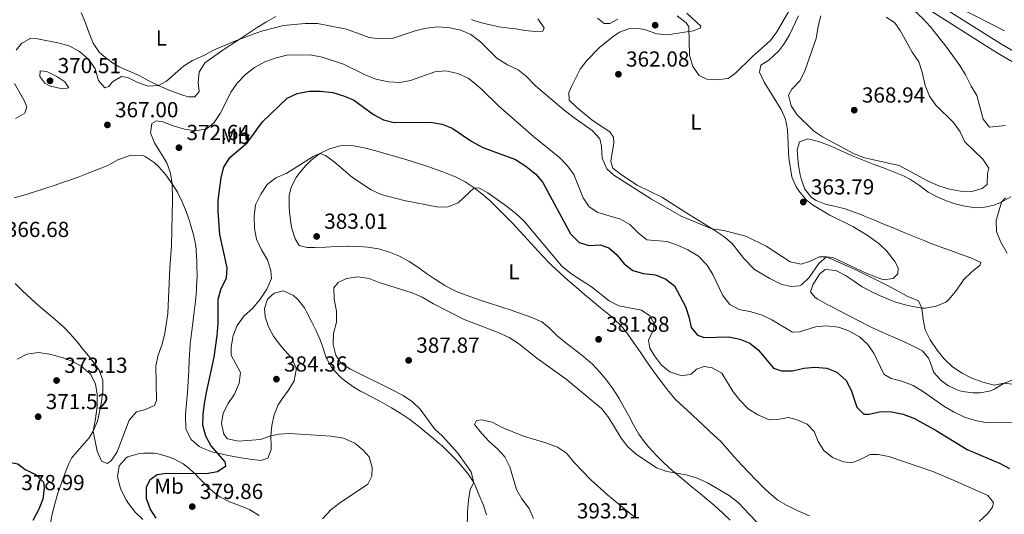
# Model space of a CAD drawing. Units: metres. Extents: x 587359 to 594274, y 4696594 to 4701309.
# Drawn here: x 593324 to 593777, y 4698228 to 4698455 of the extents above; entities that cross this region are included whole.
import ezdxf
from ezdxf.enums import TextEntityAlignment as Align

# ---------------------------------------------------------------- set-up
doc = ezdxf.new("R2010")
doc.units = ezdxf.units.M
doc.header["$MEASUREMENT"] = 0
doc.linetypes.add('DGN Style 3', pattern=[121.2841, 86.6315, -34.6526])
for name, color, linetype, lineweight in [('Nivel 21', 7, 'Continuous', 0), ('Nivel 36', 7, 'Continuous', 0), ('Nivel 37', 7, 'Continuous', 0), ('Nivel 4', 7, 'Continuous', 0), ('Nivel 41', 7, 'Continuous', 0), ('Nivel 5', 7, 'Continuous', 0), ('Nivel 7', 7, 'Continuous', 0)]:
    doc.layers.add(name, color=color, linetype=linetype, lineweight=lineweight)
doc.styles.add('Style-Arial', font='txt')
doc.styles.add('Style-Arial Narrow', font='txt')

# ---------------------------------------------------------------- blocks, each defined once
blk = doc.blocks.new('5PATER')
at = {"layer": 'Nivel 7', "linetype": 'Continuous', "lineweight": 0}
h = blk.add_hatch(color=51, dxfattribs=at)
edge = h.paths.add_edge_path()
edge.add_ellipse((0, 0), major_axis=(-11, -11.1), ratio=0.999422, start_angle=0, end_angle=360)

msp = doc.modelspace()

# ---------------------------------------------------------------- linework, layer by layer
at = {"layer": 'Nivel 21', "color": 7, "linetype": 'DGN Style 3', "lineweight": 0}
msp.add_polyline3d([(593719.94, 4698475.21, 360.07), (593723.02, 4698472.6, 360.14), (593732.46, 4698466.19, 360.05), (593773.53, 4698440.04, 359.53), (593795.12, 4698427.45, 358.97)], dxfattribs=at)
at = {"layer": 'Nivel 21', "color": 7, "linetype": 'Continuous', "lineweight": 0}
msp.add_polyline3d([(593751.71, 4698459.05, 359.85), (593775.86, 4698443.86, 359.53), (593798.92, 4698430.33, 358.86)], dxfattribs=at)
at = {"layer": 'Nivel 36', "color": 92, "linetype": 'Continuous', "lineweight": 0}
for points in [[(593352.35, 4698458.53, 360.42), (593354.4, 4698453.65, 361.08), (593356.01, 4698448.96, 361.7), (593357.98, 4698444.42, 362.31), (593360.73, 4698440.28, 362.67), (593362.81, 4698438.3, 362.83), (593366.79, 4698435.29, 363.18), (593369.94, 4698433.51, 363.44), (593374.49, 4698431.45, 363.79), (593379.03, 4698429.4, 364.16), (593383.51, 4698427.08, 364.54), (593387.91, 4698424.82, 364.96), (593392.47, 4698422.88, 365.57), (593394.93, 4698421.92, 365.89), (593399.66, 4698420.34, 366.34), (593401.74, 4698419.71, 366.54), (593404.72, 4698419.61, 366.9), (593406.69, 4698422.18, 367.06), (593406.29, 4698426.28, 366.58), (593406.65, 4698431.04, 365.69), (593409.28, 4698435.29, 365.52), (593413.42, 4698438.24, 365.39), (593417.53, 4698441.07, 365.28), (593421.67, 4698443.84, 365.15), (593425.11, 4698446.11, 364.99), (593429.28, 4698448.85, 364.64), (593433.43, 4698451.55, 364.24), (593437.68, 4698454.16, 363.9), (593441.92, 4698456.62, 363.6)], [(593531.95, 4698455.31, 362.88), (593533.11, 4698454.86, 362.87), (593537.9, 4698453.43, 362.73), (593542.76, 4698452.26, 362.54), (593544.48, 4698451.94, 362.47), (593549.43, 4698451.29, 362.31), (593551.56, 4698451.04, 362.24), (593556.52, 4698450.25, 361.96), (593561.5, 4698449.69, 361.62), (593564.87, 4698449.88, 361.5), (593565.44, 4698451.46, 361.5), (593562.57, 4698455.55, 361.54)], [(593682.44, 4698456.91, 361.25), (593678.34, 4698448.14, 361.25), (593675.76, 4698443.87, 361.18), (593673.4, 4698440.84, 361.13), (593668.81, 4698436.56, 361.05), (593665.14, 4698434.16, 361.17), (593664.56, 4698430.97, 361.25), (593666.71, 4698426.48, 361.53), (593674.51, 4698413.84, 362.69), (593676.44, 4698409.31, 363.06), (593677.45, 4698404.41, 363.39), (593678.05, 4698391.41, 363.71), (593679.42, 4698382.86, 363.79), (593681.37, 4698378.28, 363.84), (593682.64, 4698376.35, 363.87), (593685.85, 4698372.46, 363.99), (593688.88, 4698369.94, 364.11), (593696.94, 4698365.17, 364.43), (593707.47, 4698359.92, 364.64), (593714.56, 4698355.74, 364.8), (593719.54, 4698352, 364.68), (593723.17, 4698348.57, 364.55), (593726.78, 4698343.88, 364.51), (593728.32, 4698340.93, 364.39), (593728.13, 4698338.26, 364.27), (593725.99, 4698336.09, 364.31), (593721.65, 4698335.41, 364.55), (593713.95, 4698338.29, 364.55), (593698.34, 4698345.78, 364.51), (593695.4, 4698345.96, 364.8), (593691.79, 4698342.92, 365.16), (593687.39, 4698336.55, 365.44), (593683.79, 4698333.11, 365.76), (593682.91, 4698332.64, 365.8), (593679.21, 4698332.38, 365.88), (593674.8, 4698333.3, 365.88), (593669.27, 4698335.98, 365.84), (593662.22, 4698340.2, 365.68), (593657.34, 4698345.23, 365.36), (593651.94, 4698352.18, 365.08), (593648.1, 4698355.41, 365.01), (593643.03, 4698358.83, 364.96), (593632.24, 4698365.36, 364.88), (593619.56, 4698373.51, 364.21), (593608.26, 4698379.06, 364.47), (593600.96, 4698383.76, 364.68), (593597.07, 4698386.86, 364.61), (593596.18, 4698390.08, 364.35), (593597.43, 4698398.44, 363.67), (593597.3, 4698401.1, 363.35), (593595.65, 4698403.61, 363.26), (593587.57, 4698408.94, 363.06), (593580.33, 4698414.89, 363.31), (593576.89, 4698418.13, 363.35), (593576.86, 4698421.67, 363.14), (593578.26, 4698425, 362.9), (593582.07, 4698432.4, 362.58), (593585.09, 4698436.39, 362.41), (593590.9, 4698442.43, 361.68), (593597.22, 4698447.46, 360.73), (593600.13, 4698449.37, 360.69), (593604.69, 4698451.11, 361.05), (593609.7, 4698451.02, 361.22), (593611.59, 4698450.63, 361.29), (593617.22, 4698448.6, 361.82), (593622.2, 4698448.23, 361.44), (593633.96, 4698449.99, 359.6), (593637.2, 4698451.18, 359.24), (593637.5, 4698452.19, 358.84), (593635.54, 4698453.97, 358.39), (593631.07, 4698458.11, 358.07)], [(593725.88, 4698309.17, 366.84), (593721.34, 4698311.18, 367.32), (593716.82, 4698313.27, 367.72), (593714.75, 4698314.29, 367.86), (593710.28, 4698316.53, 368.03), (593705.83, 4698318.82, 367.98), (593701.4, 4698321.13, 367.86), (593696.97, 4698323.44, 367.68), (593695.71, 4698324.1, 367.62), (593691.39, 4698326.55, 367.35), (593690.14, 4698327.34, 367.25), (593687.95, 4698329.92, 366.93), (593689.02, 4698333.12, 366.49), (593691.64, 4698337.34, 366.12), (593692.24, 4698338.13, 366.12), (593694.69, 4698340.27, 366.29), (593699.62, 4698339.72, 366.69), (593704.07, 4698337.47, 367), (593708.18, 4698334.61, 367.25), (593711.76, 4698332.24, 367.41), (593716.16, 4698329.87, 367.53), (593719.81, 4698328.16, 367.54), (593724.43, 4698326.26, 367.34), (593726.83, 4698325.39, 367.13), (593731.59, 4698323.97, 366.57), (593734.32, 4698323.31, 366.16), (593739.18, 4698322.46, 365.36), (593740.95, 4698322.34, 365.04), (593745.74, 4698323.26, 364), (593750.25, 4698325.23, 363.17), (593750.87, 4698325.64, 363.08), (593751.55, 4698326.24, 362.98), (593754.72, 4698330.08, 362.55), (593757.57, 4698334.16, 362.06), (593758.59, 4698335.52, 361.9), (593762.12, 4698339.04, 361.5), (593763.26, 4698340.07, 361.37), (593765.93, 4698342.01, 361.01), (593766.3, 4698343.43, 360.77), (593761.77, 4698345.53, 360.68), (593757.07, 4698347.25, 360.78), (593752.36, 4698348.93, 360.89), (593747.66, 4698350.62, 361.02), (593742.98, 4698352.37, 361.16), (593740.58, 4698353.32, 361.25), (593735.95, 4698355.18, 361.44), (593731.33, 4698357.09, 361.64), (593726.72, 4698359.01, 361.84), (593722.11, 4698360.94, 362.03), (593717.5, 4698362.86, 362.22), (593712.87, 4698364.76, 362.4), (593711.11, 4698365.47, 362.46), (593706.45, 4698367.25, 362.62), (593703.89, 4698368.16, 362.7), (593699.03, 4698369.29, 362.86), (593695.16, 4698370.13, 362.98), (593690.54, 4698371.93, 363.15), (593688.45, 4698373.31, 363.22), (593685.33, 4698377.22, 363.23), (593683.69, 4698381.99, 363.25), (593683.28, 4698383.71, 363.26), (593682.46, 4698388.11, 363.31), (593682, 4698393.09, 363.39), (593681.93, 4698395.19, 363.43), (593682.99, 4698399, 363.51), (593686.79, 4698400.31, 363.87), (593691.64, 4698399.15, 364.14), (593696.32, 4698397.39, 364.35), (593697.48, 4698396.9, 364.38), (593702.05, 4698394.86, 364.41), (593706.6, 4698392.8, 364.33), (593707.56, 4698392.39, 364.31), (593712.18, 4698390.5, 364.2), (593716.84, 4698388.7, 364.08), (593721.52, 4698386.93, 363.94), (593726.19, 4698385.14, 363.77), (593730.82, 4698383.29, 363.56), (593734.06, 4698381.68, 363.35), (593738.11, 4698378.78, 362.95), (593742.14, 4698375.83, 362.56), (593746.54, 4698373.49, 362.18), (593751.38, 4698371.52, 361.84), (593755.06, 4698370.27, 361.6), (593759.06, 4698369.28, 361.37), (593764.01, 4698368.63, 361.05), (593767.57, 4698368.75, 360.81), (593772.42, 4698369.8, 360.38), (593775.87, 4698371.16, 360.08), (593780.2, 4698373.63, 359.77)], [(593452.62, 4698384.24, 380.91), (593455.74, 4698388.11, 380.59), (593458.19, 4698390.54, 380.38), (593462.2, 4698393.51, 380.1), (593466.73, 4698395.69, 379.83), (593471.54, 4698397.08, 379.63), (593472.77, 4698397.27, 379.59), (593477.69, 4698397.18, 379.46), (593482.59, 4698396.22, 379.34), (593487.44, 4698395.01, 379.26), (593492.26, 4698393.63, 379.22), (593497.06, 4698392.23, 379.21), (593501.85, 4698390.8, 379.22), (593506.62, 4698389.32, 379.24), (593511.38, 4698387.79, 379.28), (593514.09, 4698386.89, 379.3), (593518.8, 4698385.21, 379.34), (593523.44, 4698383.35, 379.43), (593524.68, 4698382.81, 379.46), (593529.09, 4698380.47, 379.65), (593533.28, 4698377.73, 379.97), (593536.82, 4698375.01, 380.25), (593540.58, 4698371.73, 380.52), (593543.05, 4698369.4, 380.69), (593546.61, 4698365.88, 380.91), (593550.12, 4698362.33, 381.05), (593550.89, 4698361.54, 381.07), (593554.31, 4698357.9, 381.12), (593557.66, 4698354.17, 381.13), (593560.98, 4698350.43, 381.13), (593564.34, 4698346.73, 381.13), (593567.82, 4698343.14, 381.17), (593568.97, 4698342.01, 381.19), (593572.62, 4698338.59, 381.26), (593576.36, 4698335.26, 381.33), (593580.14, 4698332, 381.41), (593583.96, 4698328.76, 381.48), (593587.48, 4698325.79, 381.55), (593591.33, 4698322.6, 381.63), (593595.2, 4698319.45, 381.71), (593597.38, 4698317.63, 381.75), (593600.95, 4698314.14, 381.68), (593603.87, 4698310.5, 381.59), (593606.74, 4698306.4, 381.54), (593609.56, 4698302.27, 381.54), (593612.38, 4698298.14, 381.64), (593614.84, 4698294.66, 381.8), (593617.78, 4698290.62, 382.06), (593620.78, 4698286.63, 382.36), (593622.64, 4698284.21, 382.56), (593625.91, 4698280.44, 382.89), (593629.54, 4698277.03, 383.2), (593633.19, 4698273.61, 383.48), (593636.83, 4698270.2, 383.72), (593638.01, 4698269.1, 383.79), (593641.66, 4698265.69, 383.87), (593645.32, 4698262.28, 383.86), (593646.38, 4698261.28, 383.89), (593649.74, 4698257.59, 384.12), (593652.8, 4698253.98, 384.29), (593656.2, 4698250.32, 384.34), (593659.65, 4698246.71, 384.37), (593663.13, 4698243.13, 384.39), (593666.67, 4698239.59, 384.41), (593669.1, 4698237.2, 384.41), (593673, 4698234.08, 384.41), (593677.33, 4698231.56, 384.4), (593681.8, 4698229.33, 384.38), (593682.89, 4698228.82, 384.37), (593687.46, 4698226.79, 384.34)], [(593381.88, 4698392.25, 368.69), (593380.62, 4698392.72, 368.56), (593375.61, 4698392.78, 368.22), (593374.82, 4698392.61, 368.16), (593370.12, 4698391, 367.58), (593369.3, 4698390.62, 367.52), (593364.92, 4698388.2, 367.53), (593360.3, 4698386.3, 367.36), (593355.65, 4698384.47, 367.15), (593350.97, 4698382.72, 366.94), (593346.25, 4698381.05, 366.77), (593345.1, 4698380.66, 366.74), (593340.36, 4698379.05, 366.67), (593335.62, 4698377.47, 366.65), (593330.86, 4698375.93, 366.64), (593326.09, 4698374.44, 366.62), (593321.56, 4698373.11, 366.55)], [(593538.96, 4698227.29, 385.78), (593537.36, 4698231.98, 385.6), (593535.44, 4698236.59, 385.63), (593533.48, 4698241.18, 385.24), (593533.07, 4698242.13, 385.16), (593530.32, 4698246.28, 384.77), (593527.12, 4698250.1, 384.44), (593525.22, 4698252.25, 384.29), (593521.8, 4698255.88, 384.09), (593518.15, 4698259.28, 383.71), (593517.35, 4698259.98, 383.63), (593513.54, 4698263.19, 383.24), (593511.46, 4698264.9, 383.06), (593507.58, 4698268.05, 382.94), (593503.62, 4698271.11, 382.89), (593499.48, 4698273.93, 382.78), (593495.2, 4698276.52, 382.68), (593494.15, 4698277.14, 382.66), (593489.81, 4698279.6, 382.56), (593485.38, 4698281.92, 382.47), (593480.96, 4698284.26, 382.39), (593477.39, 4698286.32, 382.34), (593473.37, 4698289.26, 382.55), (593471.46, 4698290.96, 382.78), (593468.12, 4698294.64, 383.32), (593467.35, 4698295.72, 383.47), (593464.98, 4698300.08, 384.07), (593463.46, 4698304.86, 384.18), (593462.42, 4698307.8, 384.11), (593460.31, 4698312.33, 384.02), (593458.35, 4698316.34, 383.87), (593456.07, 4698320.77, 383.54), (593455.1, 4698322.53, 383.35), (593452.15, 4698326.4, 382.83), (593450.04, 4698328.28, 382.5), (593445.56, 4698330.42, 381.84), (593441.24, 4698329.37, 381.21), (593438.18, 4698326.53, 381.21), (593436.73, 4698322.31, 381.21), (593437, 4698318.45, 381.58), (593438.59, 4698313.78, 382.39), (593440.97, 4698309.45, 383.14), (593441.23, 4698309.06, 383.21), (593444.24, 4698305.14, 383.97), (593445.98, 4698303.02, 384.39), (593449.35, 4698299.42, 384.84), (593451.28, 4698294.82, 384.5), (593451.39, 4698293.82, 384.35), (593450.38, 4698288.98, 383.59), (593447.77, 4698284.67, 382.91), (593444.81, 4698280.73, 382.28), (593443.06, 4698277.87, 381.82), (593441.16, 4698273.33, 381.03), (593440.15, 4698268.44, 380.43), (593439.61, 4698263.63, 379.8), (593439.82, 4698258.71, 378.94), (593439.81, 4698257.31, 378.67), (593438.23, 4698253.37, 377.87), (593434.99, 4698252.35, 377.22), (593430.04, 4698252.84, 376.69), (593425.13, 4698253.7, 376.26), (593420.23, 4698254.6, 375.78), (593415.32, 4698255.63, 375.01), (593412.52, 4698256.29, 374.48), (593407.97, 4698258.1, 373.53), (593406.75, 4698258.76, 373.28), (593403.04, 4698261.97, 372.48), (593400.74, 4698266.42, 371.87), (593400.57, 4698267.4, 371.79), (593400.37, 4698272.39, 371.51), (593400.44, 4698273.68, 371.46), (593400.84, 4698278.66, 371.3), (593401.28, 4698283.64, 371.14), (593401.64, 4698288.62, 370.98), (593401.88, 4698293.75, 370.82), (593402.09, 4698298.75, 370.67), (593402.2, 4698300.78, 370.62), (593402.59, 4698305.76, 370.53), (593403.13, 4698310.73, 370.51), (593403.74, 4698315.69, 370.54), (593404.36, 4698320.66, 370.6), (593404.94, 4698325.63, 370.68), (593405.4, 4698330.6, 370.76), (593405.52, 4698332.24, 370.78), (593405.7, 4698337.24, 370.9), (593405.67, 4698342.24, 371.01), (593405.64, 4698343.95, 371.01), (593405.36, 4698348.94, 370.95), (593405.11, 4698351.26, 370.93), (593404.16, 4698356.17, 370.87), (593402.74, 4698360.98, 370.89), (593402.34, 4698362.18, 370.87), (593400.69, 4698366.9, 370.65), (593398.91, 4698371.3, 370.43), (593396.65, 4698375.75, 370.22), (593394.3, 4698379.66, 370.03), (593391.42, 4698383.75, 369.83), (593388.15, 4698387.5, 369.49), (593386.04, 4698389.51, 369.21), (593381.88, 4698392.25, 368.69)], [(593643.93, 4698231.42, 385.84), (593641.24, 4698233.71, 385.78), (593637.42, 4698236.92, 385.66), (593633.56, 4698240.09, 385.52), (593629.7, 4698243.27, 385.35), (593625.86, 4698246.47, 385.15), (593624.19, 4698247.9, 385.06), (593620.51, 4698251.28, 384.82), (593616.98, 4698254.81, 384.53), (593613.59, 4698258.46, 384.18), (593611.98, 4698260.36, 384), (593609.05, 4698264.39, 383.63), (593606.55, 4698268.72, 383.29), (593604.21, 4698273.13, 383), (593601.86, 4698277.53, 382.74), (593599.9, 4698280.9, 382.56), (593597.16, 4698285.07, 382.42), (593594.21, 4698289.1, 382.39), (593591.13, 4698292.96, 382.4), (593587.72, 4698296.62, 382.43), (593586.66, 4698297.61, 382.44), (593582.82, 4698300.82, 382.48), (593578.83, 4698303.84, 382.53), (593574.84, 4698306.86, 382.57), (593571.29, 4698309.82, 382.6), (593567.71, 4698313.31, 382.62), (593564.29, 4698316.1, 382.64), (593559.71, 4698318.11, 382.62), (593554.99, 4698319.81, 382.62), (593550.25, 4698321.41, 382.66), (593545.5, 4698322.95, 382.7), (593540.74, 4698324.49, 382.75), (593536, 4698326.06, 382.79), (593531.27, 4698327.7, 382.82), (593526.59, 4698329.47, 382.81), (593525.67, 4698329.84, 382.81), (593521.16, 4698331.99, 382.71), (593519.67, 4698332.85, 382.68), (593515.46, 4698335.56, 382.61), (593511.37, 4698338.43, 382.55), (593507.28, 4698341.3, 382.51), (593503.27, 4698343.91, 382.52), (593498.91, 4698346.32, 382.59), (593494.28, 4698348.2, 382.67), (593489.22, 4698349.72, 382.8), (593484.24, 4698350.48, 382.96), (593480.16, 4698350.78, 383.11), (593475.16, 4698350.89, 383.31), (593474.82, 4698350.88, 383.32), (593469.83, 4698350.74, 383.54), (593464.84, 4698350.53, 383.75), (593459.84, 4698350.34, 383.85), (593458.92, 4698350.31, 383.85), (593456.34, 4698350.35, 383.73), (593452.78, 4698351.29, 383.53), (593450.79, 4698354.27, 383.32), (593449.4, 4698359.08, 383), (593448.88, 4698361.73, 382.8), (593448.26, 4698366.67, 382.22), (593448.06, 4698369.21, 382), (593448.17, 4698374.18, 381.75), (593449.03, 4698378.05, 381.55), (593451.34, 4698382.46, 381.08), (593452.62, 4698384.24, 380.91)], [(593322.01, 4698333.72, 366.95), (593325.63, 4698330.27, 367.1), (593329.26, 4698326.84, 367.27), (593332.9, 4698323.48, 367.44), (593336.68, 4698320.22, 367.62), (593340.53, 4698317.04, 367.81), (593344.29, 4698313.75, 368), (593345.34, 4698312.74, 368.05), (593348.72, 4698309.06, 368.21), (593351.89, 4698305.19, 368.36), (593352.62, 4698304.3, 368.4), (593355.78, 4698300.47, 368.63), (593358.82, 4698296.54, 368.9), (593360.67, 4698293.93, 369.03), (593362.34, 4698289.21, 369.18), (593362.38, 4698288.74, 369.19), (593362.33, 4698283.74, 369.3), (593362.26, 4698282.98, 369.32), (593361.82, 4698279.42, 369.41), (593360.89, 4698274.51, 369.7), (593359.85, 4698270.4, 369.98), (593357.91, 4698265.79, 370.18), (593356, 4698262.79, 370.34), (593352.79, 4698258.98, 370.69), (593349.46, 4698255.27, 371.07), (593347.96, 4698253.3, 371.25), (593346.9, 4698251.26, 371.42), (593345.02, 4698246.61, 371.69), (593343.29, 4698241.94, 371.9), (593341.73, 4698237.22, 372.09), (593340.33, 4698232.43, 372.28), (593339.12, 4698227.6, 372.47), (593338.1, 4698222.63, 372.69)], [(593781.75, 4698289.57, 364.39), (593777.08, 4698287.86, 364.9), (593772.85, 4698285.27, 365.43), (593771.01, 4698284.34, 365.64), (593766.11, 4698283.37, 365.93), (593762.89, 4698283.38, 366.08), (593757.96, 4698284.02, 366.37), (593755.73, 4698284.66, 366.49), (593751.22, 4698286.79, 366.38), (593748.08, 4698289.04, 366.21), (593744.8, 4698292.81, 366.17), (593743.11, 4698297.5, 365.93), (593742.33, 4698299.32, 365.84), (593739.45, 4698302.82, 365.76), (593734.95, 4698305.07, 365.98), (593730.42, 4698307.16, 366.36), (593725.88, 4698309.17, 366.84)], [(593434.27, 4698227.02, 378.38), (593430.05, 4698229.62, 377.63), (593428.28, 4698230.43, 377.36), (593423.6, 4698232.14, 376.87), (593420.7, 4698233.27, 376.67), (593416.26, 4698235.56, 376.54), (593414.47, 4698236.78, 376.47), (593410.71, 4698240.07, 376.11), (593409.84, 4698240.93, 375.99), (593406.45, 4698244.54, 375.35), (593404.87, 4698246.2, 374.98), (593401.24, 4698249.46, 373.88), (593399.39, 4698250.81, 373.45), (593394.98, 4698253.06, 372.81), (593392.56, 4698253.99, 372.48), (593387.82, 4698255.42, 371.69), (593386.2, 4698255.68, 371.52), (593381.22, 4698255.72, 371.26), (593378.68, 4698255.39, 371.15), (593373.92, 4698253.95, 370.88), (593373.07, 4698253.51, 370.83)], [(593373.07, 4698253.51, 370.83), (593369.84, 4698249.79, 370.71), (593369.06, 4698244.84, 370.73), (593370.27, 4698240, 370.96), (593370.8, 4698238.68, 371.03), (593373.06, 4698234.22, 371.26), (593374.14, 4698232.5, 371.39), (593377.19, 4698228.6, 372.03), (593380.76, 4698225.15, 372.63)], [(593651.02, 4698224.87, 385.82), (593647.67, 4698228.11, 385.86), (593643.93, 4698231.42, 385.84)]]:
    msp.add_polyline3d(points, dxfattribs=at)
at = {"layer": 'Nivel 4', "color": 30, "linetype": 'Continuous', "lineweight": 30, "elevation": 375, "flags": 128}
for points in [[(593386.98, 4698225.83), (593384.17, 4698230.08), (593382.4, 4698234.77), (593382.41, 4698240.08), (593384.2, 4698243.62), (593387.34, 4698245.9), (593391.68, 4698246.54), (593409.98, 4698246.25), (593415.08, 4698247.23), (593418.94, 4698249.92), (593418.58, 4698251.76), (593412.12, 4698259.14), (593409.71, 4698263.57), (593408.41, 4698268.54), (593408.51, 4698273.54), (593409.18, 4698278.57), (593410.01, 4698283.6), (593413.58, 4698299.8), (593414.91, 4698309.87), (593415.41, 4698315.32), (593415.45, 4698326.48), (593416.89, 4698331.42), (593419.26, 4698336.21), (593419.62, 4698340.89), (593416.15, 4698356.34), (593415.48, 4698366.84), (593415.43, 4698371.92), (593416.8, 4698382.5), (593418.03, 4698387.34), (593420.85, 4698391.79), (593428.8, 4698398.54), (593435.88, 4698408.14), (593447.24, 4698419.11), (593451.77, 4698421.22), (593457.28, 4698422.23), (593462.45, 4698422.24), (593468.22, 4698421.58), (593473.04, 4698420.14), (593477.67, 4698418.24), (593486.89, 4698411.57), (593491.53, 4698409.08), (593496.39, 4698407.85), (593513.14, 4698408.02), (593518.44, 4698407.07), (593523.12, 4698405.31), (593532.19, 4698399.16), (593537.27, 4698396.41), (593552.25, 4698390.77), (593557.05, 4698387.77), (593561.6, 4698384.05), (593564.77, 4698380.18), (593577.56, 4698356.54), (593581.47, 4698352.63), (593586.09, 4698351.18), (593591.2, 4698351.56), (593595.13, 4698350.14), (593598.82, 4698347.02), (593602.24, 4698342.77), (593606.26, 4698339.81), (593611.22, 4698338.4), (593616.63, 4698337.76), (593621.5, 4698335.75), (593625.43, 4698332.64), (593630.43, 4698323.18), (593632.05, 4698318.42), (593633.06, 4698313.52), (593635.95, 4698309.91), (593638.99, 4698308.88), (593650.47, 4698309.17), (593655.48, 4698308.17), (593660.1, 4698306.27), (593664.03, 4698303.09), (593670.99, 4698294.8), (593674.64, 4698293.58), (593679.64, 4698293.63), (593684.85, 4698294.73), (593689.96, 4698295.26), (593695.53, 4698294.72), (593700.18, 4698292.89), (593704.37, 4698289.04), (593706.68, 4698284.61), (593709.31, 4698276.88), (593712.47, 4698273.64), (593715.01, 4698273.6), (593720.3, 4698274.87), (593725.3, 4698274.66), (593730.66, 4698273.68), (593735.86, 4698271.58), (593745.83, 4698266.16), (593760.14, 4698257.43), (593775.24, 4698250.98), (593779.63, 4698248.57)], [(593298.93, 4698226.03), (593302.21, 4698240.63), (593304.6, 4698245.02), (593308.63, 4698248.32), (593313.22, 4698250.78), (593318.32, 4698251.76), (593323.21, 4698250.72), (593326.65, 4698248.09), (593331.6, 4698245.92), (593335.09, 4698242.36), (593335.3, 4698239.71), (593334.83, 4698234.46), (593332.88, 4698229.86), (593330.1, 4698224.66)]]:
    msp.add_lwpolyline(points, dxfattribs=at)
at = {"layer": 'Nivel 5', "color": 30, "linetype": 'Continuous', "lineweight": 0, "flags": 128}
for points, elevation in [([(593777.61, 4698406.47), (593770.38, 4698405.7), (593767.45, 4698409.43), (593764.48, 4698420.23), (593761.89, 4698424.52), (593759.28, 4698429.84), (593756.64, 4698434.09), (593750.32, 4698443.02), (593743.07, 4698452.09), (593739.65, 4698455.73), (593731.82, 4698462.96), (593725.67, 4698467.08), (593730.97, 4698470.16), (593732.43, 4698471.76), (593732.94, 4698471.95), (593737.95, 4698471.05), (593749.36, 4698464.44), (593777.27, 4698450.04)], 360), ([(593599.32, 4698455.47), (593595.61, 4698453.43), (593593.07, 4698453.34), (593589.92, 4698455.91)], 360), ([(593678.06, 4698459.13), (593672.47, 4698449.6), (593669.53, 4698445.56), (593661.36, 4698438.24), (593653.41, 4698430.52), (593650.15, 4698428.17), (593644.8, 4698427.46), (593640.24, 4698427.74), (593636.78, 4698429.52), (593633.89, 4698433.59), (593632.39, 4698438.76), (593632.05, 4698451.84), (593630.77, 4698453.75), (593626.68, 4698456.9)], 360), ([(593693.54, 4698401.19), (593689.37, 4698403.95), (593681.79, 4698411.37), (593679.06, 4698415.59), (593677.9, 4698420.49), (593679.36, 4698423.13), (593683.16, 4698427.15), (593685.4, 4698431.61), (593690.58, 4698446.54), (593691.52, 4698452.12), (593692.76, 4698456.97)], 365), ([(593722.83, 4698456.31), (593726.66, 4698453.88), (593729.22, 4698450.14), (593734.76, 4698440.25), (593737.91, 4698435.8), (593739.44, 4698431.04), (593740.68, 4698424.93), (593742.71, 4698419.97), (593745.59, 4698415.89), (593753.8, 4698407.89), (593756.9, 4698403.56), (593759.06, 4698399.02), (593767.28, 4698390.97), (593770.07, 4698386.8), (593769.46, 4698384.37), (593769.22, 4698379.37), (593766.97, 4698377.43), (593762.16, 4698376.06), (593757.04, 4698376.24), (593751.89, 4698377.23), (593747.09, 4698378.72), (593742.08, 4698380.83), (593728.8, 4698388.01), (593712.77, 4698391.58), (593708.08, 4698393.43), (593693.54, 4698401.19)], 365), ([(593782.05, 4698287.3), (593777.08, 4698287.86), (593772.52, 4698286.97), (593767.28, 4698288.28), (593762.22, 4698290.17), (593757.76, 4698292.42), (593753.27, 4698295.4), (593749.3, 4698299.2), (593746.2, 4698303.13), (593743.1, 4698307.88), (593740.82, 4698312.37), (593739.82, 4698317.27), (593739.2, 4698322.46), (593737.74, 4698325.79), (593732.75, 4698327.83), (593723.68, 4698332.66), (593708.82, 4698339.98), (593695.4, 4698345.96), (593692.13, 4698346.02), (593687.54, 4698343.81), (593683.77, 4698342.65), (593678.64, 4698343.72), (593667.59, 4698350.98), (593658.28, 4698355.52), (593648.08, 4698358.07), (593642.63, 4698358.96), (593628.54, 4698364.74), (593614.85, 4698372.62), (593597.5, 4698383.63), (593594.35, 4698386.51), (593592.2, 4698391.47), (593591.78, 4698396.9), (593591.04, 4698400.27), (593587.5, 4698404.19), (593578.56, 4698410.52), (593574.51, 4698413.75), (593561.42, 4698424.75), (593557.31, 4698428.94), (593553.43, 4698432.09), (593548.56, 4698434.34), (593543.71, 4698437.44), (593536.11, 4698444.92), (593531.62, 4698448.32), (593527.08, 4698450.39), (593522.02, 4698451.38), (593516.45, 4698451.8), (593511.14, 4698451.3), (593506.09, 4698450.08), (593495.44, 4698446.52), (593489.8, 4698446.31), (593484.84, 4698446.92), (593474.47, 4698450.79), (593461.11, 4698453.33), (593455.47, 4698453.42), (593445.5, 4698452.56), (593435.44, 4698449.8), (593430.31, 4698448.02), (593422.7, 4698445.18), (593413.23, 4698441.1), (593408.85, 4698438.7), (593403.7, 4698436.4), (593399.43, 4698433.81), (593391.62, 4698426.9), (593387.91, 4698424.82), (593383.26, 4698424.58), (593378.48, 4698426.31), (593373.85, 4698428.52), (593370.98, 4698428.95), (593366.83, 4698426.58), (593365.14, 4698424.37), (593363.22, 4698423.85), (593360.33, 4698427.22), (593358.83, 4698432.52), (593355.97, 4698436.85), (593351.58, 4698440.54), (593347.2, 4698442.94), (593342.42, 4698444.42), (593332.35, 4698446.37), (593328.88, 4698446.43), (593324.98, 4698444.22), (593322.46, 4698441.08)], 365), ([(593515.14, 4698431.09), (593503.99, 4698427.17), (593499.07, 4698426.28), (593493.79, 4698426.59), (593487.96, 4698427.72), (593483.34, 4698429.62), (593473.12, 4698434.67), (593463.33, 4698437.92), (593457.84, 4698438.91), (593447.02, 4698438.77), (593442.14, 4698437.66), (593436.98, 4698435.69), (593432.19, 4698433.14), (593428.06, 4698429.97), (593424.24, 4698425.97), (593421.36, 4698421.89), (593416.34, 4698412), (593413.6, 4698407.81), (593410.15, 4698405), (593404.81, 4698403.96), (593399.87, 4698404.78), (593394.68, 4698406.26), (593390.03, 4698408.1), (593387.12, 4698408.65), (593384.93, 4698407.32), (593384.33, 4698403.13), (593386.1, 4698398.44), (593391.86, 4698389.35), (593393.44, 4698384.6), (593394.3, 4698379.66), (593394.47, 4698372.37), (593394.02, 4698351.17), (593393.24, 4698340.96), (593392.25, 4698319.91), (593390.96, 4698310.92), (593389.74, 4698305.84), (593387.8, 4698300.81), (593386.77, 4698295.93), (593387.1, 4698279.98), (593386.15, 4698277.56), (593381.54, 4698275.69), (593377.9, 4698274.62), (593374.53, 4698270.93), (593368.96, 4698256.24), (593366.21, 4698252.2), (593364.3, 4698250.92), (593361.74, 4698252.05), (593359.69, 4698256.6), (593357.91, 4698265.79), (593359.06, 4698271.46), (593359.76, 4698277.18), (593359.73, 4698282.63), (593358.95, 4698287.65), (593356.63, 4698292.08), (593352.46, 4698295.71), (593348.59, 4698297.86), (593343.72, 4698299.66), (593337.75, 4698301.29), (593332.8, 4698302), (593327.36, 4698301.16), (593322.87, 4698298.96)], 370), ([(593341.65, 4698423.84), (593338.29, 4698424.51), (593335.69, 4698425.91), (593333.38, 4698429.05), (593333.57, 4698431.67), (593336.64, 4698431.29), (593341.23, 4698428.99), (593344.86, 4698426.56), (593346.72, 4698423.86), (593344.16, 4698423.29), (593341.65, 4698423.84)], 370), ([(593780.82, 4698269.8), (593769.49, 4698269.6), (593764.57, 4698270.55), (593758.86, 4698272.3), (593754.07, 4698274.55), (593749.34, 4698277.32), (593740, 4698283.84), (593735.22, 4698286.79), (593729.97, 4698288.81), (593725.1, 4698289.97), (593721.8, 4698292.09), (593717.07, 4698301.64), (593714.26, 4698305.77), (593710.57, 4698309.17), (593705.67, 4698311.99), (593700.94, 4698313.62), (593695.2, 4698314.21), (593690.22, 4698313.75), (593682.93, 4698311.48), (593679.67, 4698311.38), (593670.24, 4698317.01), (593665.75, 4698319.23), (593660.65, 4698320.74), (593655.19, 4698321.81), (593650.92, 4698324.15), (593647.62, 4698328.24), (593642.98, 4698337.93), (593640.4, 4698342.21), (593636.38, 4698346.32), (593631.61, 4698349.21), (593626.81, 4698351.38), (593622.11, 4698353.08), (593612.66, 4698353.92), (593608.7, 4698357.02), (593604.91, 4698360.84), (593600.61, 4698363.4), (593590.16, 4698366.39), (593586.21, 4698368.98), (593583.39, 4698373.16), (593579.14, 4698383.94), (593576.11, 4698387.93), (593572.66, 4698391.65), (593560.6, 4698401.46), (593544.43, 4698415.59), (593536.43, 4698423.34), (593532.58, 4698426.58), (593530.46, 4698428.28), (593525.65, 4698430.45), (593520.13, 4698431.56), (593515.14, 4698431.09)], 370), ([(593321.73, 4698425.84), (593326.18, 4698417.98), (593327.32, 4698415.06), (593326.44, 4698412.1), (593322.14, 4698409.61)], 365), ([(593463.42, 4698225.44), (593467.3, 4698229.58), (593471.24, 4698232.73), (593484.28, 4698241.44), (593486.18, 4698245.06), (593486.27, 4698249.01), (593484.85, 4698253.98), (593482.22, 4698257.03), (593478.38, 4698260.22), (593473.15, 4698262.57), (593467.5, 4698263.44), (593448.44, 4698264.76), (593443.47, 4698264.4), (593439.61, 4698263.63), (593434.92, 4698261.9), (593424.75, 4698261.14), (593419.66, 4698262.3), (593418.09, 4698264.45), (593416.9, 4698269.31), (593417.79, 4698274.03), (593420.01, 4698278.51), (593422.91, 4698282.82), (593425.15, 4698287.82), (593425.74, 4698292.84), (593421.45, 4698300.84), (593421.39, 4698304.39), (593422.33, 4698309.88), (593424.25, 4698314.5), (593427.39, 4698318.82), (593431.2, 4698322.28), (593434.76, 4698326.47), (593437.82, 4698331.08), (593439.94, 4698336.07), (593439.63, 4698339.81), (593438.18, 4698344.59), (593435.35, 4698349.28), (593433.05, 4698354.19), (593432.14, 4698359.11), (593431.96, 4698364.57), (593432.68, 4698369.9), (593435.09, 4698374.94), (593437.95, 4698379.3), (593441.92, 4698382.33), (593447.08, 4698384.5), (593459.18, 4698392.17), (593462.2, 4698393.51), (593464.75, 4698392.71), (593468.8, 4698389.77), (593477.18, 4698382.54), (593485.85, 4698376.93), (593490.42, 4698374.73), (593501.07, 4698371.9), (593516.88, 4698368.9), (593521.14, 4698369.08), (593525.83, 4698370.85), (593533.28, 4698377.73), (593535.65, 4698377.61), (593539.48, 4698375.55), (593548.17, 4698369.34), (593552.46, 4698366), (593556.13, 4698362.59), (593573.56, 4698341.8), (593577.64, 4698338.31), (593587.2, 4698332.18), (593595.42, 4698325.85), (593599.83, 4698323.5), (593610.28, 4698321.41), (593614.07, 4698318.82), (593616.03, 4698315.31), (593615.72, 4698312.44), (593613.51, 4698307.65), (593614.02, 4698304.03), (593616.22, 4698300.4), (593619.36, 4698296.11), (593623.3, 4698293.07), (593628.84, 4698291.25), (593633.1, 4698291.97), (593635.55, 4698294.39), (593639.07, 4698295.5), (593642.79, 4698294.89), (593647.17, 4698292.45), (593652.38, 4698283.94), (593655.43, 4698279.99)], 380), ([(593778.47, 4698347.76), (593775.5, 4698352.74), (593773.58, 4698357.69), (593773.45, 4698362.7), (593775.87, 4698371.16), (593777.65, 4698373.18)], 360), ([(593529.78, 4698211.84), (593530.13, 4698228.79), (593530.6, 4698234), (593531.32, 4698238.97), (593533.07, 4698242.13), (593531.82, 4698246.98), (593531.39, 4698247.66), (593525.69, 4698255.65), (593518.62, 4698263.54), (593514.95, 4698266.94), (593508.44, 4698275.88), (593504.8, 4698279.31), (593500.49, 4698282.15), (593495.52, 4698284.79), (593476.4, 4698294.27), (593471.92, 4698297.13), (593469.59, 4698300.72), (593468.42, 4698305.73), (593468.52, 4698310.73), (593469.92, 4698315.95), (593469.81, 4698320.95), (593468.84, 4698326.48), (593468.71, 4698331.76), (593470.64, 4698334.21), (593474.51, 4698336.1), (593479.73, 4698336.8), (593484.86, 4698336.12), (593489.52, 4698334.29), (593504.72, 4698329.4), (593509.37, 4698327.54), (593514.48, 4698324.42), (593528.62, 4698317.12), (593544.25, 4698311.18), (593549.41, 4698308.86), (593553.64, 4698306.19), (593562.09, 4698299.44), (593575.5, 4698289.68), (593591.82, 4698276.16), (593595.24, 4698271.99), (593600.82, 4698262.54), (593603.89, 4698258.6), (593607.75, 4698255.28), (593617.14, 4698248.9), (593621.84, 4698247.2), (593630.81, 4698245.77), (593635.8, 4698244.21), (593640.54, 4698241.98), (593650.5, 4698236.24), (593654.71, 4698233.02), (593665.46, 4698221.58)], 385), ([(593655.43, 4698279.99), (593659.38, 4698276.09), (593663.77, 4698273.24), (593668.97, 4698270.95), (593672.83, 4698271.22), (593677.85, 4698272.12), (593681.78, 4698271.06), (593686.41, 4698269.02), (593689.61, 4698265.69), (593691.47, 4698261.09), (593694.08, 4698256.83), (593698.13, 4698253.68), (593703.24, 4698251.76), (593707, 4698251.3), (593710.6, 4698252.58), (593715.51, 4698255.12), (593719.13, 4698255.11), (593724.02, 4698254.08), (593744.21, 4698247.19), (593754.12, 4698243.06), (593769.59, 4698236.17), (593772.19, 4698232.99), (593771.74, 4698230.89), (593769.38, 4698227.82), (593765.66, 4698224.29)], 380), ([(593560.59, 4698225.58), (593558.57, 4698230.15), (593555.18, 4698234.59), (593552.67, 4698238.91), (593549.6, 4698249.39), (593547.38, 4698253.94), (593544.03, 4698257.65), (593540.11, 4698261.07), (593536.54, 4698264.86), (593533.44, 4698268.88), (593534.34, 4698270.74), (593536.68, 4698271.03), (593541.55, 4698269.93), (593546.12, 4698267.54), (593555.86, 4698263.49), (593566.6, 4698260.3), (593571.55, 4698258.49), (593575.64, 4698255.61), (593579.21, 4698251.32), (593586.93, 4698243.42), (593594.63, 4698236.5), (593607.64, 4698225.79)], 390)]:
    msp.add_lwpolyline(points, dxfattribs=dict(at, elevation=elevation))

# ---------------------------------------------------------------- block references
at = {"layer": 'Nivel 7', "color": 51, "linetype": 'Continuous', "lineweight": 0, "xscale": 0.1000009313241567, "yscale": 0.1000009313241567, "zscale": 0.1000009313241567}
for p in [(593616.52, 4698452.61, 363.14), (593338.09, 4698427.04, 370.52), (593599.61, 4698430.06, 362.08), (593708.12, 4698413.51, 368.94), (593364.48, 4698406.74, 367), (593397.38, 4698396.26, 372.64), (593684.68, 4698371.23, 363.78), (593460.75, 4698355.41, 383.01), (593590.47, 4698308.04, 381.88), (593503.09, 4698298.39, 387.87), (593341.09, 4698289.12, 373.13), (593442.25, 4698289.73, 384.36), (593332.61, 4698272.45, 371.52), (593403.5, 4698231.08, 379.86)]:
    msp.add_blockref('5PATER', p, dxfattribs=at)

# ---------------------------------------------------------------- texts
at = {"layer": 'Nivel 37', "color": 92, "linetype": 'Continuous', "lineweight": 0, "style": 'Style-Arial Narrow'}
for s, p in [('L', (593389.34, 4698446.77, 363.27)), ('L', (593635.28, 4698408.11, 361.51)), ('Mb', (593423.3, 4698401.49, 373.28)), ('L', (593551.54, 4698339.15, 381.86)), ('Mb', (593392.8, 4698240.48, 376.43))]:
    msp.add_text(s, height=7, dxfattribs=at).set_placement(p, align=Align.MIDDLE_CENTER)
at = {"layer": 'Nivel 41', "color": 7, "linetype": 'Continuous', "lineweight": 0, "style": 'Style-Arial'}
for s, p in [('370.51', (593341.59, 4698430.54, 370.52)), ('362.08', (593603.11, 4698433.56, 362.08)), ('368.94', (593711.62, 4698417.01, 368.94)), ('367.00', (593367.98, 4698410.24, 367)), ('372.64', (593400.88, 4698399.76, 372.64)), ('363.79', (593688.18, 4698374.73, 363.78)), ('383.01', (593464.25, 4698358.91, 383.01)), ('366.68', (593317.74, 4698355.14, 366.68)), ('381.88', (593593.97, 4698311.54, 381.88)), ('387.87', (593506.59, 4698301.89, 387.87)), ('373.13', (593344.59, 4698292.62, 373.13)), ('384.36', (593445.75, 4698293.23, 384.36)), ('371.52', (593336.11, 4698275.95, 371.52)), ('378.99', (593324.86, 4698238.64, 378.99)), ('379.86', (593407, 4698234.58, 379.86)), ('393.51', (593580.49, 4698225.63, 393.51))]:
    msp.add_text(s, height=7, dxfattribs=at).set_placement(p)

doc.saveas('drawing.dxf')
